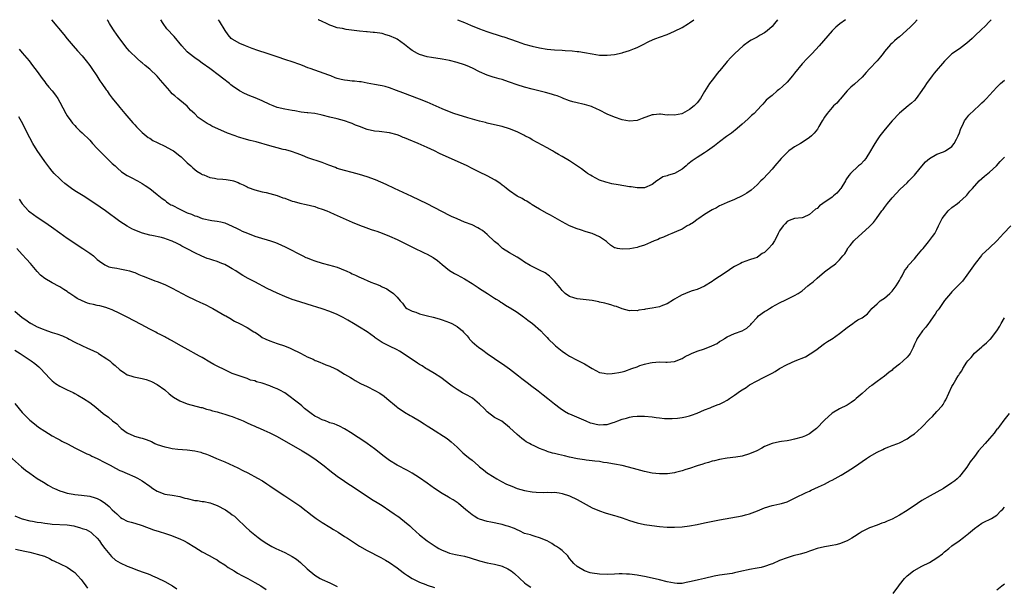
# Model space of a CAD drawing. Units: inches. Extents: x 2574000 to 2577000, y 1500000 to 1503000.
# Drawn here: x 2574134 to 2574397, y 1502849 to 1503000 of the extents above; entities that cross this region are included whole.
import ezdxf

# ---------------------------------------------------------------- set-up
doc = ezdxf.new("R2010")
doc.units = ezdxf.units.IN
doc.header["$MEASUREMENT"] = 0
doc.layers.add('LD25741500_10ft', color=93, linetype='Continuous')

msp = doc.modelspace()

# ---------------------------------------------------------------- linework, layer by layer
at = {"layer": 'LD25741500_10ft'}
for points, elevation in [([(2574142.78, 1503000), (2574146.07, 1502996.07), (2574147, 1502994.93), (2574148.62, 1502993), (2574149.72, 1502991.72), (2574151, 1502990.32), (2574152.07, 1502989), (2574153, 1502987.8), (2574153.55, 1502987), (2574154.91, 1502985), (2574155.69, 1502983.69), (2574156.24, 1502983), (2574157.34, 1502981.34), (2574157.64, 1502981), (2574158.16, 1502980.16), (2574159, 1502979.11), (2574160.65, 1502977), (2574161, 1502976.61), (2574162.36, 1502975), (2574164.53, 1502972.53), (2574165, 1502971.96), (2574165.47, 1502971.47), (2574165.91, 1502971), (2574167, 1502969.91), (2574168.09, 1502969), (2574168.6, 1502968.6), (2574169, 1502968.39), (2574169.8, 1502967.8), (2574171, 1502967.27), (2574171.16, 1502967.16), (2574173, 1502966.28), (2574173.83, 1502965.82), (2574175, 1502965.24), (2574175.36, 1502965), (2574177, 1502963.73), (2574177.39, 1502963.39), (2574177.84, 1502963), (2574179, 1502961.83), (2574179.99, 1502961), (2574180.47, 1502960.47), (2574181.58, 1502959.58), (2574182.61, 1502959), (2574182.82, 1502958.82), (2574183, 1502958.73), (2574183.4, 1502958.6), (2574185, 1502957.91), (2574186.24, 1502957.76), (2574187, 1502957.59), (2574188.5, 1502957.5), (2574189.38, 1502957.38), (2574191, 1502957.12), (2574191.37, 1502957), (2574192.57, 1502956.57), (2574193, 1502956.36), (2574193.96, 1502955.96), (2574195, 1502955.39), (2574195.29, 1502955.29), (2574197, 1502954.62), (2574199, 1502954.13), (2574200.1, 1502953.9), (2574201, 1502953.69), (2574203, 1502953.1), (2574204.52, 1502952.52), (2574205, 1502952.37), (2574207, 1502951.64), (2574207.5, 1502951.5), (2574209, 1502951.06), (2574210.7, 1502950.7), (2574213, 1502950.14), (2574213.85, 1502949.85), (2574215, 1502949.49), (2574216.28, 1502949), (2574217, 1502948.69), (2574218.16, 1502948.16), (2574223, 1502946.02), (2574225, 1502945.2), (2574226.61, 1502944.61), (2574228.09, 1502944.09), (2574229, 1502943.82), (2574229.59, 1502943.59), (2574231, 1502943.11), (2574233, 1502942.3), (2574235, 1502941.4), (2574237, 1502940.43), (2574239.29, 1502939.29), (2574242.17, 1502937.83), (2574243, 1502937.43), (2574244.59, 1502936.59), (2574245.75, 1502935.75), (2574247, 1502934.71), (2574249, 1502933.13), (2574250.29, 1502932.29), (2574251, 1502931.94), (2574253, 1502930.87), (2574255, 1502929.62), (2574256.6, 1502928.6), (2574257, 1502928.32), (2574259.1, 1502927), (2574261, 1502925.75), (2574261.44, 1502925.44), (2574262.18, 1502925), (2574262.68, 1502924.68), (2574263, 1502924.51), (2574263.89, 1502923.89), (2574265, 1502923.29), (2574265.17, 1502923.17), (2574267, 1502921.97), (2574268.38, 1502921), (2574268.72, 1502920.72), (2574269, 1502920.55), (2574269.86, 1502919.86), (2574271.06, 1502919), (2574273.29, 1502917), (2574274.14, 1502916.14), (2574275, 1502915.24), (2574275.41, 1502914.83), (2574277, 1502913.25), (2574277.28, 1502913), (2574279, 1502911.63), (2574279.92, 1502911), (2574281, 1502910.31), (2574283, 1502909.22), (2574284.47, 1502908.47), (2574285, 1502908.19), (2574287, 1502906.94), (2574289, 1502905.9), (2574290.26, 1502905.73), (2574291, 1502905.55), (2574292.32, 1502905.68), (2574293, 1502905.71), (2574294.11, 1502905.89), (2574295, 1502906.12), (2574295.73, 1502906.27), (2574297.64, 1502907), (2574299, 1502907.46), (2574299.75, 1502907.75), (2574301, 1502908.12), (2574302.49, 1502908.49), (2574303, 1502908.58), (2574305, 1502908.72), (2574306.67, 1502908.67), (2574307, 1502908.68), (2574309, 1502908.86), (2574311, 1502909.62), (2574311.85, 1502910.15), (2574313.17, 1502910.83), (2574313.55, 1502911), (2574315, 1502911.56), (2574317, 1502912.2), (2574318.98, 1502913.02), (2574320.33, 1502913.67), (2574321, 1502914.14), (2574321.56, 1502914.44), (2574322.12, 1502914.83), (2574322.36, 1502915), (2574323, 1502915.42), (2574325, 1502916.34), (2574327, 1502917.07), (2574328.25, 1502917.75), (2574329.31, 1502918.69), (2574329.56, 1502919), (2574331, 1502920.58), (2574331.43, 1502921), (2574333, 1502922.14), (2574333.55, 1502922.45), (2574334.36, 1502923), (2574335, 1502923.42), (2574337, 1502924.51), (2574338.69, 1502925.31), (2574339, 1502925.44), (2574341, 1502926.41), (2574342.01, 1502927), (2574343, 1502927.72), (2574344.57, 1502929), (2574345, 1502929.41), (2574345.95, 1502930.05), (2574347, 1502931.06), (2574349, 1502932.74), (2574351, 1502934.26), (2574351.46, 1502934.54), (2574352.03, 1502935), (2574353, 1502935.92), (2574353.87, 1502937), (2574354.43, 1502937.57), (2574355, 1502938.66), (2574355.13, 1502938.87), (2574355.17, 1502939), (2574355.81, 1502939.81), (2574356.78, 1502941), (2574357, 1502941.22), (2574361, 1502944.85), (2574362.08, 1502945.92), (2574362.83, 1502947), (2574364.31, 1502949), (2574364.63, 1502949.37), (2574365, 1502949.93), (2574365.81, 1502951), (2574367, 1502952.52), (2574369.2, 1502954.8), (2574371, 1502956.46), (2574371.52, 1502957), (2574372.22, 1502957.78), (2574373, 1502958.57), (2574373.38, 1502959), (2574375, 1502960.98), (2574375.92, 1502962.08), (2574377.02, 1502962.98), (2574379, 1502964.11), (2574380.77, 1502964.77), (2574381.26, 1502965), (2574383, 1502966.22), (2574383.57, 1502967), (2574384.17, 1502968.17), (2574384.61, 1502969), (2574385, 1502969.85), (2574385.27, 1502970.73), (2574385.38, 1502971), (2574385.82, 1502971.82), (2574386.36, 1502973), (2574386.6, 1502973.4), (2574387, 1502973.82), (2574387.5, 1502974.5), (2574389, 1502975.94), (2574390.16, 1502977), (2574391, 1502977.83), (2574391.6, 1502978.4), (2574392.2, 1502979), (2574393, 1502979.9), (2574395, 1502982.04), (2574395.47, 1502982.53), (2574395.97, 1502983), (2574397, 1502983.85)], 8890), ([(2574393.49, 1503000), (2574393, 1502999.48), (2574391.78, 1502998.22), (2574391, 1502997.5), (2574389, 1502995.57), (2574388.36, 1502995), (2574387, 1502993.72), (2574386.57, 1502993.43), (2574385, 1502992.27), (2574383, 1502990.94), (2574381, 1502988.94), (2574378.25, 1502985.75), (2574377.69, 1502985), (2574376.21, 1502983), (2574375.72, 1502982.28), (2574375, 1502981.1), (2574373.48, 1502979), (2574373, 1502978.41), (2574372.23, 1502977.77), (2574371.35, 1502977), (2574369, 1502975.07), (2574367.02, 1502973), (2574365.18, 1502970.82), (2574363.75, 1502969), (2574363, 1502967.92), (2574362.45, 1502967), (2574361.87, 1502966.13), (2574361.28, 1502965), (2574359.98, 1502963), (2574359.56, 1502962.44), (2574358.59, 1502961.41), (2574358.06, 1502961), (2574355.93, 1502959), (2574355.51, 1502958.49), (2574354.71, 1502957.29), (2574354.57, 1502957), (2574353.36, 1502955), (2574353.21, 1502954.79), (2574352.27, 1502953.73), (2574351.38, 1502953), (2574351, 1502952.71), (2574348.55, 1502951), (2574347.68, 1502950.32), (2574347, 1502949.67), (2574346.57, 1502949.43), (2574345, 1502948.05), (2574343.26, 1502947.26), (2574343, 1502947.16), (2574341, 1502947), (2574339.59, 1502946.41), (2574339, 1502946.19), (2574338.46, 1502945.54), (2574337.94, 1502945), (2574337, 1502943.65), (2574336.67, 1502943), (2574336.14, 1502941.86), (2574335.68, 1502941), (2574335, 1502940.03), (2574334.07, 1502939), (2574333.52, 1502938.48), (2574333, 1502937.93), (2574332.39, 1502937.61), (2574331.58, 1502937), (2574331, 1502936.62), (2574330.37, 1502936.37), (2574329, 1502935.94), (2574327, 1502935.25), (2574326.55, 1502935), (2574325, 1502934.19), (2574324.29, 1502933.71), (2574323, 1502932.89), (2574321, 1502931.52), (2574319.49, 1502930.51), (2574319, 1502930.17), (2574317, 1502928.97), (2574315, 1502928.09), (2574313.7, 1502927.7), (2574313, 1502927.45), (2574311.92, 1502927), (2574311.29, 1502926.71), (2574311, 1502926.63), (2574310.21, 1502926.21), (2574309, 1502925.46), (2574308.75, 1502925.25), (2574307, 1502924.23), (2574305.79, 1502923.79), (2574305, 1502923.44), (2574303.06, 1502923.06), (2574301.22, 1502922.78), (2574301, 1502922.71), (2574299.49, 1502922.51), (2574299, 1502922.35), (2574297.59, 1502922.41), (2574297, 1502922.35), (2574295, 1502922.91), (2574293.48, 1502923.48), (2574293, 1502923.63), (2574292, 1502924), (2574291, 1502924.22), (2574290.41, 1502924.41), (2574289, 1502924.7), (2574288.76, 1502924.76), (2574287, 1502925.08), (2574283, 1502925.57), (2574282.15, 1502925.85), (2574281, 1502926.19), (2574279.8, 1502927), (2574279.4, 1502927.4), (2574279, 1502927.8), (2574278.48, 1502928.48), (2574277, 1502930.24), (2574276.25, 1502931), (2574275.61, 1502931.61), (2574274.45, 1502932.45), (2574273, 1502933.22), (2574271, 1502934.17), (2574270.47, 1502934.47), (2574269, 1502935.36), (2574268.02, 1502936.02), (2574267, 1502936.65), (2574265, 1502937.82), (2574263.12, 1502939), (2574262.02, 1502940.02), (2574261, 1502940.89), (2574259, 1502942.76), (2574257.76, 1502943.76), (2574257, 1502944.24), (2574256.51, 1502944.51), (2574255, 1502945.25), (2574253, 1502946.02), (2574251, 1502946.85), (2574249.54, 1502947.54), (2574249, 1502947.78), (2574243, 1502950.88), (2574241, 1502951.88), (2574238.89, 1502952.89), (2574234.33, 1502955), (2574232.07, 1502956.07), (2574230.68, 1502956.68), (2574229.26, 1502957.26), (2574227, 1502958.07), (2574225, 1502958.69), (2574223, 1502959.24), (2574221, 1502959.77), (2574219, 1502960.35), (2574218.54, 1502960.54), (2574216.81, 1502961.19), (2574215, 1502961.9), (2574211.18, 1502963.18), (2574209.74, 1502963.74), (2574208.33, 1502964.33), (2574206.86, 1502964.86), (2574205.28, 1502965.28), (2574204.59, 1502965.41), (2574203, 1502965.79), (2574201, 1502966.34), (2574197.4, 1502967.4), (2574195.82, 1502967.82), (2574194.22, 1502968.22), (2574193, 1502968.58), (2574192.66, 1502968.66), (2574191.79, 1502969), (2574189.73, 1502969.73), (2574185.57, 1502971.57), (2574185, 1502971.94), (2574184.3, 1502972.3), (2574183.27, 1502973), (2574181.95, 1502973.95), (2574181, 1502974.87), (2574179.9, 1502975.9), (2574178.95, 1502976.95), (2574177, 1502978.58), (2574176.52, 1502979), (2574175.66, 1502979.66), (2574175, 1502980.27), (2574174.65, 1502980.65), (2574174.36, 1502981), (2574173.71, 1502981.71), (2574171.9, 1502983.9), (2574170.96, 1502984.96), (2574169, 1502986.82), (2574167.79, 1502987.79), (2574167, 1502988.49), (2574166.71, 1502988.71), (2574165.63, 1502989.63), (2574163.61, 1502991.61), (2574163, 1502992.29), (2574161, 1502994.9), (2574160.14, 1502996.14), (2574159.51, 1502997), (2574158.54, 1502998.54), (2574158.24, 1502999), (2574157.8, 1502999.8), (2574157.68, 1503000)], 8900), ([(2574373.75, 1503000), (2574373, 1502999.19), (2574371.93, 1502998.07), (2574370.9, 1502997.1), (2574369, 1502995.46), (2574368.42, 1502995), (2574367.67, 1502994.33), (2574367, 1502993.77), (2574366.61, 1502993.39), (2574365, 1502991.51), (2574364.62, 1502991), (2574363.91, 1502990.09), (2574363, 1502989.04), (2574361, 1502986.87), (2574360.09, 1502985.91), (2574359, 1502984.67), (2574357, 1502982.82), (2574356.03, 1502981.97), (2574355.07, 1502981), (2574353.17, 1502978.83), (2574353, 1502978.67), (2574352.25, 1502977.75), (2574351.39, 1502977), (2574351, 1502976.58), (2574349.67, 1502975), (2574349, 1502974.05), (2574348.63, 1502973.37), (2574348.39, 1502973), (2574347.52, 1502971.52), (2574347.15, 1502970.85), (2574346.28, 1502969.72), (2574345.51, 1502969), (2574345, 1502968.58), (2574343.81, 1502967.81), (2574342.6, 1502967), (2574341, 1502966.08), (2574340.36, 1502965.64), (2574339.45, 1502965), (2574339, 1502964.62), (2574337.4, 1502963), (2574335.73, 1502961), (2574335, 1502960.1), (2574333.99, 1502959), (2574332.53, 1502957.47), (2574332.05, 1502957), (2574331, 1502955.98), (2574329.44, 1502954.56), (2574328.27, 1502953.73), (2574327, 1502953.01), (2574325, 1502952.09), (2574323, 1502951.28), (2574321.44, 1502950.56), (2574321, 1502950.38), (2574320.15, 1502949.85), (2574319, 1502949.31), (2574318.56, 1502949), (2574317, 1502948.07), (2574315.45, 1502947), (2574315.2, 1502946.8), (2574315, 1502946.69), (2574314.04, 1502945.96), (2574313, 1502945.33), (2574312.35, 1502945), (2574311, 1502944.18), (2574309.5, 1502943.5), (2574308.24, 1502943), (2574307.37, 1502942.63), (2574306.01, 1502941.99), (2574305, 1502941.63), (2574304.6, 1502941.4), (2574303.52, 1502941), (2574302.62, 1502940.62), (2574301, 1502939.89), (2574299.43, 1502939.43), (2574299, 1502939.29), (2574297.07, 1502938.93), (2574295, 1502938.79), (2574293.76, 1502939), (2574293.12, 1502939.12), (2574293, 1502939.18), (2574291.91, 1502939.91), (2574291, 1502940.65), (2574290.82, 1502940.82), (2574290.58, 1502941), (2574289, 1502942.07), (2574287, 1502942.98), (2574285.44, 1502943.44), (2574283.93, 1502943.93), (2574283, 1502944.19), (2574281, 1502945.02), (2574279, 1502946.11), (2574277.16, 1502947.16), (2574275.87, 1502947.87), (2574275, 1502948.32), (2574273, 1502949.45), (2574271.89, 1502950.11), (2574271, 1502950.66), (2574270.8, 1502950.8), (2574270.45, 1502951), (2574269.57, 1502951.57), (2574269, 1502951.86), (2574268.31, 1502952.31), (2574267, 1502952.98), (2574265, 1502954.34), (2574264.14, 1502955), (2574263.52, 1502955.52), (2574263, 1502955.89), (2574262.38, 1502956.38), (2574261.17, 1502957.17), (2574259, 1502958.36), (2574257, 1502959.37), (2574255, 1502960.36), (2574253.64, 1502961), (2574246.33, 1502964.33), (2574244.96, 1502965.04), (2574243, 1502965.94), (2574240.61, 1502967), (2574238.02, 1502968.02), (2574237, 1502968.48), (2574236.62, 1502968.62), (2574235.72, 1502969), (2574235, 1502969.26), (2574233, 1502969.81), (2574230.22, 1502970.22), (2574229, 1502970.31), (2574227, 1502970.74), (2574225, 1502971.48), (2574223.91, 1502971.91), (2574223, 1502972.32), (2574222.48, 1502972.48), (2574221, 1502973.06), (2574219, 1502973.58), (2574217, 1502974.05), (2574215, 1502974.55), (2574214.61, 1502974.61), (2574213, 1502974.95), (2574211.15, 1502975.15), (2574211, 1502975.18), (2574209.38, 1502975.38), (2574207.69, 1502975.69), (2574207, 1502975.8), (2574206, 1502976), (2574205, 1502976.16), (2574203, 1502976.62), (2574201.92, 1502977), (2574201, 1502977.36), (2574199, 1502978.33), (2574197.16, 1502979.16), (2574195.72, 1502979.72), (2574194.3, 1502980.3), (2574192.99, 1502980.99), (2574191, 1502982.4), (2574190.66, 1502982.66), (2574190.25, 1502983), (2574188.39, 1502984.39), (2574187.63, 1502985), (2574185.02, 1502987), (2574183, 1502988.39), (2574182.17, 1502989), (2574181, 1502989.81), (2574179.53, 1502991), (2574179, 1502991.45), (2574178.25, 1502992.25), (2574177.58, 1502993), (2574175.5, 1502995.5), (2574175, 1502996.06), (2574174.11, 1502997), (2574173.6, 1502997.6), (2574172.59, 1502999), (2574171.94, 1503000)], 8910), ([(2574354.6, 1503000), (2574353.11, 1502998.89), (2574352.01, 1502997.99), (2574351, 1502997.03), (2574347.59, 1502993), (2574345.7, 1502991), (2574344.35, 1502989.65), (2574343, 1502988.21), (2574341, 1502985.74), (2574340.44, 1502985), (2574339, 1502983.37), (2574337.8, 1502982.2), (2574337, 1502981.45), (2574336.73, 1502981.27), (2574336.38, 1502981), (2574335, 1502979.79), (2574334.01, 1502979), (2574333.47, 1502978.53), (2574332.5, 1502977.5), (2574332.11, 1502977), (2574330.21, 1502975), (2574329.56, 1502974.44), (2574329, 1502973.88), (2574328.5, 1502973.51), (2574327, 1502972.1), (2574325.67, 1502971), (2574324.23, 1502969.77), (2574322.89, 1502968.89), (2574321, 1502967.46), (2574319.67, 1502966.33), (2574319, 1502965.89), (2574317.82, 1502965), (2574317, 1502964.46), (2574315, 1502963.23), (2574313.67, 1502962.33), (2574312.56, 1502961.44), (2574312.11, 1502961), (2574311, 1502960.13), (2574309, 1502959.01), (2574307.42, 1502958.58), (2574307, 1502958.38), (2574305.9, 1502958.1), (2574305, 1502957.45), (2574304.67, 1502957.33), (2574304.3, 1502957), (2574303, 1502956.05), (2574301, 1502955.18), (2574299.17, 1502955.17), (2574299, 1502955.15), (2574297.4, 1502955.4), (2574297, 1502955.43), (2574293.95, 1502955.95), (2574292.27, 1502956.27), (2574291, 1502956.54), (2574290.67, 1502956.67), (2574289, 1502957.19), (2574287, 1502958.24), (2574286.55, 1502958.55), (2574285.78, 1502959), (2574285.34, 1502959.34), (2574285, 1502959.57), (2574284.2, 1502960.2), (2574281, 1502962.36), (2574279, 1502963.53), (2574278.05, 1502964.05), (2574277, 1502964.69), (2574276.44, 1502965), (2574275, 1502965.84), (2574271, 1502967.95), (2574270.38, 1502968.38), (2574269.07, 1502969.07), (2574268.81, 1502969.19), (2574267, 1502970.09), (2574265, 1502970.88), (2574263, 1502971.48), (2574260.16, 1502972.16), (2574259, 1502972.42), (2574258.56, 1502972.56), (2574257, 1502972.96), (2574253.86, 1502973.86), (2574250.15, 1502975), (2574249, 1502975.41), (2574247, 1502976.22), (2574243, 1502978.04), (2574241, 1502978.84), (2574236.5, 1502980.5), (2574234.84, 1502981.16), (2574233, 1502981.82), (2574231.83, 1502982.17), (2574231, 1502982.38), (2574230.46, 1502982.46), (2574229, 1502982.74), (2574227, 1502983.08), (2574225.41, 1502983.41), (2574225, 1502983.43), (2574223.63, 1502983.63), (2574223, 1502983.64), (2574221.79, 1502983.79), (2574221, 1502983.85), (2574220.03, 1502984.03), (2574219, 1502984.34), (2574218.47, 1502984.47), (2574217.27, 1502985), (2574216.82, 1502985.18), (2574213, 1502986.55), (2574211.8, 1502987), (2574211.2, 1502987.2), (2574209.76, 1502987.76), (2574209, 1502988.07), (2574207, 1502988.79), (2574205.31, 1502989.31), (2574203, 1502990.07), (2574200.31, 1502991), (2574197.81, 1502991.81), (2574196.34, 1502992.34), (2574194.57, 1502993), (2574193, 1502993.64), (2574191, 1502994.78), (2574190.76, 1502995), (2574189.96, 1502995.96), (2574189.1, 1502997.1), (2574187.63, 1502999.63), (2574187.38, 1503000)], 8920), ([(2574336.5, 1503000), (2574335.7, 1502999), (2574335, 1502998.18), (2574333.69, 1502997), (2574333, 1502996.47), (2574331.84, 1502995.84), (2574331, 1502995.36), (2574329.45, 1502994.55), (2574329, 1502994.3), (2574327.27, 1502993), (2574325.09, 1502991), (2574324.05, 1502989.95), (2574323, 1502988.83), (2574321.56, 1502987), (2574320.38, 1502985.62), (2574319.91, 1502985), (2574319, 1502983.85), (2574318.36, 1502983), (2574317, 1502980.81), (2574315.93, 1502979), (2574315, 1502977.79), (2574314.6, 1502977.4), (2574314.24, 1502977), (2574313, 1502976.03), (2574311.11, 1502975), (2574310.92, 1502974.92), (2574309, 1502974.51), (2574307.4, 1502974.6), (2574307, 1502974.56), (2574305.23, 1502974.77), (2574305, 1502974.78), (2574303.37, 1502974.63), (2574303, 1502974.59), (2574300.34, 1502973.66), (2574299, 1502973.15), (2574297, 1502972.96), (2574295, 1502973.32), (2574293, 1502973.97), (2574291, 1502974.85), (2574289, 1502975.85), (2574288.22, 1502976.22), (2574287, 1502976.77), (2574286.83, 1502976.83), (2574285, 1502977.39), (2574284.51, 1502977.49), (2574283, 1502977.82), (2574281.9, 1502978.1), (2574281, 1502978.37), (2574279.1, 1502979.1), (2574279, 1502979.12), (2574277.67, 1502979.67), (2574277, 1502979.86), (2574276.15, 1502980.15), (2574274.57, 1502980.57), (2574271, 1502981.46), (2574269, 1502981.97), (2574267, 1502982.59), (2574265, 1502983.33), (2574263.74, 1502983.75), (2574263, 1502984.01), (2574262.21, 1502984.21), (2574261, 1502984.56), (2574260.64, 1502984.64), (2574259, 1502985.17), (2574257, 1502986.09), (2574255.09, 1502987.09), (2574253.68, 1502987.68), (2574253, 1502987.94), (2574251, 1502988.61), (2574249, 1502989.12), (2574247, 1502989.45), (2574244.12, 1502989.88), (2574243, 1502990.11), (2574241, 1502990.71), (2574240.42, 1502991), (2574239, 1502991.79), (2574238.3, 1502992.3), (2574237, 1502993.38), (2574235, 1502994.82), (2574234.63, 1502995), (2574233, 1502995.72), (2574231.99, 1502995.99), (2574231, 1502996.29), (2574230.37, 1502996.37), (2574229, 1502996.62), (2574228.63, 1502996.63), (2574227, 1502996.79), (2574226.79, 1502996.79), (2574224.96, 1502996.96), (2574221.36, 1502997.36), (2574220.38, 1502997.62), (2574219, 1502997.84), (2574217.62, 1502998.38), (2574217, 1502998.56), (2574216.13, 1502999), (2574215, 1502999.54), (2574213.98, 1502999.98), (2574213.92, 1503000)], 8930), ([(2574251.13, 1503000), (2574253, 1502999.25), (2574254.56, 1502998.55), (2574257, 1502997.56), (2574258.89, 1502996.89), (2574263, 1502995.54), (2574263.42, 1502995.42), (2574267, 1502994.19), (2574269, 1502993.48), (2574271, 1502992.9), (2574273, 1502992.49), (2574275, 1502992.17), (2574277, 1502991.95), (2574279, 1502991.83), (2574279.8, 1502991.8), (2574281.69, 1502991.69), (2574283, 1502991.55), (2574283.49, 1502991.49), (2574285, 1502991.25), (2574287, 1502990.87), (2574289, 1502990.56), (2574290.5, 1502990.5), (2574291, 1502990.5), (2574293, 1502990.71), (2574295, 1502991.14), (2574295.22, 1502991.22), (2574297, 1502991.75), (2574298.31, 1502992.31), (2574299, 1502992.56), (2574299.94, 1502993), (2574300.64, 1502993.36), (2574301.93, 1502994.07), (2574303.28, 1502994.72), (2574303.98, 1502995), (2574305, 1502995.38), (2574307, 1502996.08), (2574309, 1502996.91), (2574311, 1502997.95), (2574312.75, 1502999), (2574313, 1502999.16), (2574314.11, 1503000)], 8940), ([(2574134.16, 1502992.16), (2574135, 1502991.15), (2574136.83, 1502989), (2574137.77, 1502987.77), (2574138.39, 1502987), (2574139, 1502986.18), (2574140.31, 1502984.31), (2574141, 1502983.43), (2574141.3, 1502983), (2574142.05, 1502982.05), (2574142.96, 1502981), (2574143.85, 1502979.85), (2574144.46, 1502979), (2574145, 1502978.04), (2574146.63, 1502975), (2574147, 1502974.4), (2574148, 1502973), (2574148.42, 1502972.42), (2574149, 1502971.79), (2574149.36, 1502971.36), (2574149.77, 1502971), (2574150.37, 1502970.37), (2574151, 1502969.81), (2574153, 1502967.83), (2574153.73, 1502967), (2574155, 1502965.66), (2574156.28, 1502964.28), (2574157.65, 1502963), (2574159, 1502961.69), (2574159.77, 1502961), (2574160.39, 1502960.39), (2574161.47, 1502959.47), (2574163, 1502958.49), (2574164.08, 1502957.92), (2574165.73, 1502957), (2574167, 1502956.29), (2574167.8, 1502955.8), (2574169, 1502954.97), (2574171, 1502953.4), (2574171.4, 1502953), (2574172.3, 1502952.29), (2574173, 1502951.83), (2574173.46, 1502951.46), (2574174.08, 1502951), (2574174.65, 1502950.65), (2574175, 1502950.5), (2574177, 1502949.45), (2574179, 1502948.51), (2574180.11, 1502948.11), (2574181, 1502947.71), (2574181.58, 1502947.58), (2574183, 1502947.02), (2574185.55, 1502946.45), (2574187, 1502946.31), (2574187.94, 1502946.06), (2574189, 1502945.83), (2574191, 1502944.97), (2574192.29, 1502944.29), (2574193, 1502943.97), (2574193.64, 1502943.64), (2574195.06, 1502943.05), (2574197, 1502942.31), (2574197.97, 1502941.97), (2574201.18, 1502941), (2574202.54, 1502940.54), (2574203.97, 1502939.97), (2574205.32, 1502939.32), (2574209.83, 1502937), (2574210.61, 1502936.61), (2574211, 1502936.46), (2574212.04, 1502936.04), (2574213, 1502935.69), (2574215, 1502935.09), (2574217, 1502934.56), (2574217.64, 1502934.36), (2574219, 1502933.97), (2574221.12, 1502933.12), (2574221.38, 1502933), (2574222.52, 1502932.52), (2574223, 1502932.27), (2574223.91, 1502931.91), (2574225, 1502931.33), (2574225.24, 1502931.24), (2574228, 1502930), (2574229, 1502929.62), (2574229.47, 1502929.47), (2574230.52, 1502929), (2574230.87, 1502928.87), (2574231, 1502928.77), (2574232.24, 1502928.24), (2574233, 1502927.68), (2574233.43, 1502927.43), (2574233.99, 1502927), (2574235, 1502925.98), (2574235.83, 1502925), (2574236.4, 1502924.4), (2574237, 1502923.58), (2574237.26, 1502923.26), (2574237.55, 1502923), (2574239, 1502922.27), (2574240.01, 1502921.99), (2574241, 1502921.6), (2574243.09, 1502921), (2574244.63, 1502920.63), (2574246.22, 1502920.22), (2574247, 1502920), (2574249, 1502919.29), (2574249.58, 1502919), (2574251, 1502918.17), (2574252.41, 1502917), (2574252.71, 1502916.71), (2574253, 1502916.36), (2574253.65, 1502915.65), (2574254.19, 1502915), (2574254.34, 1502914.83), (2574255, 1502914.08), (2574256.27, 1502913), (2574256.68, 1502912.68), (2574257.86, 1502911.86), (2574258.99, 1502911), (2574261, 1502909.61), (2574263.76, 1502907.76), (2574265, 1502906.86), (2574267.39, 1502905), (2574268.28, 1502904.28), (2574270.01, 1502903), (2574270.56, 1502902.56), (2574272.63, 1502901), (2574273.94, 1502899.94), (2574275.18, 1502899), (2574277, 1502897.54), (2574278.44, 1502896.44), (2574279.64, 1502895.64), (2574280.75, 1502895), (2574281, 1502894.87), (2574285.29, 1502893), (2574286.51, 1502892.51), (2574287, 1502892.36), (2574288.1, 1502892.1), (2574289, 1502891.95), (2574290.04, 1502892.04), (2574291, 1502892.08), (2574292.61, 1502892.61), (2574293, 1502892.69), (2574293.86, 1502893), (2574295, 1502893.47), (2574296.22, 1502893.78), (2574297, 1502894.02), (2574297.86, 1502894.14), (2574299, 1502894.26), (2574299.72, 1502894.28), (2574301, 1502894.25), (2574303, 1502894.06), (2574304.12, 1502893.88), (2574305, 1502893.81), (2574306.33, 1502893.67), (2574308.34, 1502893.66), (2574309.74, 1502893.74), (2574311, 1502893.88), (2574311.89, 1502894.11), (2574313, 1502894.33), (2574313.5, 1502894.5), (2574315, 1502895.05), (2574317, 1502895.98), (2574318.53, 1502896.53), (2574319, 1502896.72), (2574320.66, 1502897.34), (2574321, 1502897.45), (2574322.01, 1502897.99), (2574323, 1502898.54), (2574323.28, 1502898.72), (2574323.67, 1502899), (2574325, 1502899.9), (2574326.58, 1502901), (2574327, 1502901.32), (2574328.06, 1502901.94), (2574329, 1502902.63), (2574331, 1502903.73), (2574332.53, 1502904.53), (2574334.52, 1502905.48), (2574335, 1502905.77), (2574335.79, 1502906.21), (2574337.03, 1502907), (2574339, 1502908.01), (2574341.17, 1502909), (2574343.92, 1502910.08), (2574345.14, 1502910.86), (2574345.31, 1502911), (2574347, 1502912.16), (2574348.6, 1502913.4), (2574349, 1502913.65), (2574349.78, 1502914.22), (2574350.83, 1502914.83), (2574351, 1502914.93), (2574353, 1502916.28), (2574355, 1502917.93), (2574355.64, 1502918.36), (2574356.53, 1502919), (2574357, 1502919.37), (2574357.92, 1502919.92), (2574359, 1502920.49), (2574359.79, 1502921), (2574360.47, 1502921.53), (2574361.38, 1502922.62), (2574361.66, 1502923), (2574363, 1502924.25), (2574363.86, 1502925), (2574364.57, 1502925.43), (2574365, 1502925.74), (2574366.43, 1502927), (2574367, 1502927.59), (2574368.14, 1502929), (2574369, 1502930.49), (2574369.31, 1502931), (2574369.71, 1502931.71), (2574370.36, 1502933), (2574370.58, 1502933.42), (2574371, 1502933.96), (2574371.43, 1502934.57), (2574373, 1502936.24), (2574373.65, 1502937), (2574375, 1502938.61), (2574375.17, 1502938.83), (2574375.32, 1502939), (2574376.76, 1502940.76), (2574377.83, 1502942.17), (2574378.44, 1502943), (2574379, 1502944.04), (2574379.4, 1502945), (2574380.38, 1502947), (2574381, 1502947.82), (2574382.01, 1502949), (2574383, 1502949.89), (2574384.47, 1502951), (2574385, 1502951.43), (2574386.81, 1502953), (2574387, 1502953.21), (2574387.77, 1502954.23), (2574388.43, 1502955), (2574390.24, 1502957), (2574391, 1502957.64), (2574391.69, 1502958.31), (2574393, 1502959.35), (2574394.84, 1502961), (2574395.86, 1502962.14), (2574397, 1502963.34)], 8880), ([(2574398.66, 1502945), (2574396.72, 1502943), (2574395.93, 1502942.07), (2574394.96, 1502941.05), (2574393, 1502939.15), (2574391, 1502937.26), (2574390.88, 1502937.12), (2574389.15, 1502935), (2574388.29, 1502933.71), (2574387, 1502931.88), (2574385.76, 1502930.24), (2574385, 1502929.5), (2574384.76, 1502929.24), (2574383, 1502927.46), (2574382.59, 1502927), (2574381, 1502925.08), (2574379.54, 1502923), (2574379.34, 1502922.66), (2574379, 1502922.23), (2574378.53, 1502921.47), (2574378.18, 1502921), (2574377, 1502919.3), (2574376.77, 1502919), (2574376.03, 1502917.97), (2574375.15, 1502917), (2574375, 1502916.8), (2574373.75, 1502915), (2574373.66, 1502914.83), (2574373.49, 1502914.51), (2574373, 1502913.48), (2574372.81, 1502913), (2574372.6, 1502912.6), (2574371.85, 1502911), (2574371.5, 1502910.5), (2574371, 1502909.97), (2574370.01, 1502909), (2574369, 1502908.15), (2574367.5, 1502907), (2574367.23, 1502906.77), (2574367, 1502906.54), (2574366.13, 1502905.87), (2574365, 1502904.93), (2574363, 1502903.53), (2574361.58, 1502902.42), (2574361, 1502902.05), (2574359, 1502900.35), (2574357.48, 1502899), (2574357.24, 1502898.76), (2574357, 1502898.55), (2574356.09, 1502897.91), (2574355, 1502897.19), (2574353, 1502896.24), (2574351, 1502895.03), (2574349, 1502893.22), (2574346.86, 1502891), (2574345.82, 1502890.18), (2574345, 1502889.6), (2574344.63, 1502889.37), (2574343.89, 1502889), (2574343, 1502888.66), (2574341, 1502888.12), (2574339.88, 1502887.88), (2574339, 1502887.73), (2574337.48, 1502887.48), (2574337, 1502887.44), (2574335.01, 1502886.99), (2574333, 1502886.14), (2574332.26, 1502885.74), (2574330.94, 1502885.06), (2574329, 1502884.19), (2574327, 1502883.59), (2574325.34, 1502883.34), (2574323, 1502883.09), (2574321, 1502882.74), (2574319.63, 1502882.37), (2574319, 1502882.24), (2574318.07, 1502881.93), (2574317, 1502881.65), (2574316.52, 1502881.48), (2574315, 1502881.03), (2574313, 1502880.3), (2574312.01, 1502880.01), (2574311, 1502879.65), (2574309.27, 1502879.27), (2574309, 1502879.2), (2574307.07, 1502878.93), (2574305, 1502878.87), (2574303, 1502879.09), (2574301, 1502879.54), (2574299, 1502880.05), (2574296.68, 1502880.68), (2574295, 1502881.09), (2574293, 1502881.49), (2574292.44, 1502881.56), (2574291, 1502881.84), (2574290.05, 1502881.95), (2574289, 1502882.14), (2574287.74, 1502882.26), (2574287, 1502882.39), (2574285.45, 1502882.55), (2574285, 1502882.64), (2574283.09, 1502882.91), (2574281, 1502883.35), (2574279.68, 1502883.68), (2574278.05, 1502884.05), (2574277, 1502884.33), (2574276.43, 1502884.43), (2574275, 1502884.89), (2574274.9, 1502884.9), (2574273, 1502885.64), (2574271.7, 1502886.3), (2574270.72, 1502886.72), (2574270.26, 1502887), (2574269.44, 1502887.44), (2574269, 1502887.8), (2574268.27, 1502888.27), (2574267, 1502889.36), (2574265, 1502891.26), (2574262.9, 1502892.9), (2574261, 1502893.93), (2574259, 1502895.39), (2574258.26, 1502896.26), (2574257, 1502897.5), (2574255.1, 1502899.1), (2574253.82, 1502899.82), (2574253, 1502900.23), (2574252.47, 1502900.47), (2574251, 1502901.34), (2574249.71, 1502902.29), (2574249, 1502902.79), (2574247, 1502904.34), (2574246.61, 1502904.61), (2574245, 1502905.62), (2574243, 1502906.76), (2574242.61, 1502907), (2574241.65, 1502907.65), (2574241, 1502908.02), (2574240.43, 1502908.43), (2574239, 1502909.36), (2574238.04, 1502910.04), (2574236.57, 1502911), (2574235.6, 1502911.6), (2574235, 1502911.94), (2574232.95, 1502912.95), (2574231, 1502913.95), (2574229.71, 1502914.83), (2574229.18, 1502915.18), (2574229, 1502915.35), (2574227, 1502916.78), (2574225, 1502917.99), (2574223.36, 1502919), (2574221.87, 1502919.87), (2574220.58, 1502920.57), (2574219.74, 1502921), (2574219, 1502921.35), (2574217, 1502922.21), (2574215, 1502922.91), (2574211, 1502924.1), (2574209, 1502924.73), (2574207, 1502925.41), (2574205, 1502926.19), (2574203, 1502927.06), (2574201.69, 1502927.69), (2574200.35, 1502928.35), (2574197, 1502930.08), (2574195.28, 1502931), (2574193.82, 1502931.82), (2574192.58, 1502932.58), (2574191.95, 1502933), (2574191, 1502933.57), (2574190.09, 1502934.09), (2574189, 1502934.68), (2574188.27, 1502935), (2574187, 1502935.51), (2574185.85, 1502935.85), (2574185, 1502936.15), (2574184.34, 1502936.34), (2574182.9, 1502936.9), (2574181, 1502937.81), (2574179.19, 1502938.81), (2574177.61, 1502939.61), (2574177, 1502939.95), (2574176.28, 1502940.28), (2574175, 1502940.91), (2574173.45, 1502941.45), (2574173, 1502941.64), (2574172.11, 1502941.89), (2574169.54, 1502942.46), (2574169, 1502942.55), (2574167.07, 1502943.07), (2574165, 1502943.86), (2574164.27, 1502944.27), (2574163, 1502944.9), (2574161, 1502946.22), (2574157.22, 1502949), (2574154.37, 1502951), (2574151.25, 1502953), (2574149, 1502954.39), (2574148.13, 1502955), (2574146.34, 1502956.34), (2574145.55, 1502957), (2574145, 1502957.52), (2574143.53, 1502959), (2574143, 1502959.61), (2574142.37, 1502960.37), (2574141, 1502962.17), (2574139, 1502965.1), (2574137.84, 1502967), (2574137, 1502968.51), (2574136.51, 1502969.49), (2574135.53, 1502971.53), (2574134.84, 1502972.84), (2574134.09, 1502974.09)], 8870), ([(2574134.16, 1502952.16), (2574135, 1502950.88), (2574136.69, 1502949), (2574137, 1502948.72), (2574138.01, 1502948.01), (2574139, 1502947.33), (2574141, 1502946.03), (2574142.78, 1502944.78), (2574145, 1502943.16), (2574147, 1502941.78), (2574151.18, 1502939), (2574153, 1502937.72), (2574153.97, 1502937), (2574154.53, 1502936.53), (2574155, 1502936.08), (2574155.59, 1502935.59), (2574157, 1502934.62), (2574158.11, 1502934.11), (2574159, 1502933.93), (2574160.25, 1502933.75), (2574161, 1502933.57), (2574162.77, 1502933.23), (2574163.58, 1502933), (2574164.66, 1502932.66), (2574165, 1502932.54), (2574166.08, 1502932.08), (2574167, 1502931.72), (2574167.49, 1502931.49), (2574170.38, 1502930.38), (2574171, 1502930.16), (2574173, 1502929.35), (2574173.75, 1502929), (2574175, 1502928.38), (2574179, 1502926.25), (2574181, 1502925.28), (2574182.58, 1502924.58), (2574183, 1502924.38), (2574183.95, 1502923.95), (2574185.29, 1502923.29), (2574185.84, 1502923), (2574189, 1502921.15), (2574189.28, 1502921), (2574190.36, 1502920.36), (2574191.64, 1502919.64), (2574192.97, 1502919), (2574195, 1502917.91), (2574196.8, 1502916.8), (2574197, 1502916.66), (2574198.02, 1502916.02), (2574199, 1502915.29), (2574199.19, 1502915.19), (2574199.58, 1502915), (2574199.96, 1502914.83), (2574201, 1502914.36), (2574202.01, 1502913.99), (2574203, 1502913.67), (2574204.99, 1502912.99), (2574206.42, 1502912.42), (2574207, 1502912.15), (2574209, 1502911.14), (2574210.41, 1502910.41), (2574211, 1502910.13), (2574212.57, 1502909.43), (2574213.15, 1502909.15), (2574213.52, 1502909), (2574214.55, 1502908.55), (2574215, 1502908.4), (2574215.98, 1502907.98), (2574217, 1502907.61), (2574218.36, 1502907), (2574219, 1502906.69), (2574221, 1502905.5), (2574222.54, 1502904.54), (2574223, 1502904.29), (2574223.8, 1502903.8), (2574225.24, 1502903), (2574227, 1502902.16), (2574229.09, 1502901.09), (2574230.36, 1502900.36), (2574231.57, 1502899.57), (2574232.28, 1502899), (2574234.82, 1502896.82), (2574235, 1502896.68), (2574237, 1502895.33), (2574238.48, 1502894.48), (2574239, 1502894.14), (2574240.96, 1502893), (2574242.2, 1502892.2), (2574243, 1502891.72), (2574243.42, 1502891.42), (2574244.12, 1502891), (2574248.3, 1502888.3), (2574249.45, 1502887.45), (2574251, 1502885.98), (2574251.97, 1502885), (2574252.51, 1502884.51), (2574253.6, 1502883.6), (2574254.35, 1502883), (2574255, 1502882.55), (2574256.74, 1502881), (2574257, 1502880.8), (2574257.99, 1502879.99), (2574259.11, 1502879.11), (2574259.25, 1502879), (2574261.58, 1502877.58), (2574262.86, 1502876.86), (2574264.17, 1502876.17), (2574265.56, 1502875.56), (2574267.02, 1502875.02), (2574269, 1502874.45), (2574271, 1502874.08), (2574272.04, 1502873.96), (2574274.11, 1502873.89), (2574275, 1502874), (2574276.06, 1502873.94), (2574277, 1502874.03), (2574278.21, 1502873.79), (2574279, 1502873.68), (2574281, 1502872.98), (2574283, 1502872.02), (2574287, 1502869.84), (2574289, 1502868.98), (2574290.5, 1502868.5), (2574292.04, 1502868.04), (2574293, 1502867.8), (2574293.59, 1502867.6), (2574295, 1502867.16), (2574297, 1502866.45), (2574299, 1502865.85), (2574301, 1502865.41), (2574302.91, 1502865.09), (2574305, 1502864.83), (2574307, 1502864.71), (2574309, 1502864.71), (2574311, 1502864.79), (2574313, 1502865), (2574315, 1502865.38), (2574317, 1502865.8), (2574321, 1502866.59), (2574327, 1502867.71), (2574327.94, 1502867.94), (2574329, 1502868.23), (2574331.13, 1502869), (2574332.4, 1502869.6), (2574333, 1502869.82), (2574335, 1502870.42), (2574335.49, 1502870.51), (2574337.11, 1502870.89), (2574337.53, 1502871), (2574339, 1502871.46), (2574341, 1502872.37), (2574342.24, 1502873), (2574343, 1502873.34), (2574344.11, 1502873.89), (2574345, 1502874.3), (2574345.46, 1502874.54), (2574347.38, 1502875.38), (2574349, 1502876.14), (2574350.62, 1502877), (2574351, 1502877.19), (2574353.46, 1502878.54), (2574355, 1502879.47), (2574357, 1502880.78), (2574360.16, 1502883), (2574361, 1502883.53), (2574363, 1502884.67), (2574364.59, 1502885.41), (2574365, 1502885.65), (2574366.13, 1502886.13), (2574367, 1502886.46), (2574368.53, 1502887), (2574369, 1502887.2), (2574371, 1502888.22), (2574372.11, 1502889), (2574373, 1502889.6), (2574373.76, 1502890.24), (2574375, 1502891.35), (2574377, 1502893.48), (2574377.78, 1502894.22), (2574379, 1502895.47), (2574380.37, 1502897), (2574380.64, 1502897.36), (2574381, 1502898.08), (2574381.37, 1502898.63), (2574383, 1502902.19), (2574383.3, 1502902.7), (2574384, 1502904), (2574384.61, 1502905), (2574384.8, 1502905.2), (2574385, 1502905.59), (2574385.61, 1502906.39), (2574385.92, 1502907), (2574387, 1502908.64), (2574387.27, 1502909), (2574388.09, 1502909.91), (2574389, 1502911.04), (2574391, 1502912.78), (2574391.23, 1502913), (2574392.2, 1502913.8), (2574393.21, 1502914.79), (2574393.24, 1502914.83), (2574394.96, 1502917.04), (2574395.75, 1502918.25), (2574396.12, 1502919), (2574397, 1502920.45)], 8860), ([(2574398.21, 1502895), (2574396.81, 1502893.19), (2574395.64, 1502891.64), (2574395.1, 1502890.9), (2574395, 1502890.78), (2574394.23, 1502889.77), (2574393.61, 1502889), (2574393, 1502888.28), (2574391.84, 1502887), (2574391, 1502886), (2574390.07, 1502885), (2574389, 1502883.5), (2574387.88, 1502882.12), (2574387, 1502880.71), (2574385.39, 1502878.61), (2574385, 1502878.14), (2574384.41, 1502877.59), (2574383.73, 1502877), (2574383, 1502876.46), (2574380.71, 1502875), (2574379, 1502873.98), (2574377.2, 1502873), (2574375, 1502871.77), (2574373.8, 1502871), (2574371, 1502869.14), (2574369, 1502867.89), (2574367, 1502866.78), (2574365.71, 1502866.29), (2574365, 1502865.92), (2574364.29, 1502865.71), (2574363, 1502865.19), (2574361, 1502864.47), (2574359.92, 1502863.92), (2574359, 1502863.48), (2574358.28, 1502863), (2574357, 1502862.19), (2574356.3, 1502861.7), (2574355.01, 1502861), (2574353, 1502860.23), (2574351.98, 1502859.98), (2574351, 1502859.78), (2574349.52, 1502859.52), (2574349, 1502859.45), (2574347, 1502858.95), (2574345.56, 1502858.44), (2574345, 1502858.29), (2574344.06, 1502857.94), (2574342.52, 1502857.48), (2574340.63, 1502857), (2574339, 1502856.53), (2574337, 1502855.74), (2574335.14, 1502854.86), (2574334.76, 1502854.76), (2574333, 1502854.14), (2574332.11, 1502853.89), (2574331, 1502853.72), (2574329, 1502853.36), (2574328.67, 1502853.33), (2574326.92, 1502852.92), (2574325, 1502852.48), (2574324.35, 1502852.35), (2574321, 1502851.84), (2574319.58, 1502851.58), (2574317.01, 1502851.01), (2574315.38, 1502850.62), (2574315, 1502850.55), (2574313, 1502850.06), (2574312.09, 1502849.91), (2574311, 1502849.68), (2574309.68, 1502849.67), (2574309, 1502849.7), (2574307, 1502850.13), (2574305, 1502850.63), (2574301.43, 1502851.43), (2574299, 1502851.89), (2574297, 1502852.1), (2574296.15, 1502852.15), (2574295, 1502852.18), (2574294.2, 1502852.2), (2574293, 1502852.17), (2574291, 1502852.07), (2574289, 1502852.09), (2574287, 1502852.41), (2574286.52, 1502852.52), (2574285, 1502853.04), (2574283, 1502854.17), (2574282.1, 1502855), (2574281.56, 1502855.56), (2574281, 1502856.35), (2574280.49, 1502857), (2574279, 1502858.45), (2574278.29, 1502859), (2574277.53, 1502859.53), (2574277, 1502859.82), (2574276.28, 1502860.28), (2574274.99, 1502860.99), (2574273, 1502861.86), (2574271.85, 1502862.15), (2574271, 1502862.41), (2574270.58, 1502862.58), (2574269, 1502862.98), (2574267.68, 1502863.68), (2574267, 1502863.92), (2574266.3, 1502864.3), (2574264.81, 1502864.81), (2574264.09, 1502865), (2574263, 1502865.35), (2574260.02, 1502865.98), (2574259, 1502866.17), (2574257, 1502866.78), (2574256.51, 1502867), (2574255.57, 1502867.57), (2574255, 1502867.96), (2574253.7, 1502869), (2574253.33, 1502869.33), (2574251.36, 1502871), (2574251.16, 1502871.16), (2574251, 1502871.24), (2574249.95, 1502871.96), (2574249, 1502872.46), (2574248.68, 1502872.68), (2574247, 1502873.67), (2574245, 1502875.01), (2574243, 1502876.43), (2574241, 1502877.78), (2574239.03, 1502879.03), (2574237.76, 1502879.76), (2574235, 1502881.22), (2574233, 1502882.45), (2574231.52, 1502883.52), (2574229, 1502885.56), (2574227, 1502887.02), (2574225.81, 1502887.81), (2574224.59, 1502888.59), (2574223.92, 1502889), (2574223, 1502889.63), (2574221, 1502890.92), (2574219.61, 1502891.61), (2574219, 1502891.83), (2574218.21, 1502892.21), (2574217, 1502892.53), (2574216.71, 1502892.71), (2574215.88, 1502893), (2574215, 1502893.29), (2574213.88, 1502893.88), (2574213, 1502894.29), (2574212.04, 1502895), (2574211, 1502895.8), (2574210.33, 1502896.33), (2574209.54, 1502897), (2574209, 1502897.43), (2574205, 1502900.47), (2574204.66, 1502900.66), (2574204.09, 1502901), (2574203, 1502901.58), (2574202.05, 1502901.95), (2574201, 1502902.34), (2574199, 1502903.03), (2574197.45, 1502903.45), (2574197, 1502903.69), (2574195.91, 1502903.91), (2574195, 1502904.35), (2574194.47, 1502904.47), (2574191, 1502905.69), (2574189, 1502906.59), (2574187, 1502907.56), (2574186.08, 1502908.08), (2574185, 1502908.69), (2574183, 1502909.9), (2574182.3, 1502910.3), (2574178.42, 1502912.42), (2574177.31, 1502913), (2574175, 1502914.4), (2574174.14, 1502914.83), (2574173.81, 1502915), (2574173.29, 1502915.29), (2574173, 1502915.43), (2574172, 1502916), (2574171, 1502916.43), (2574170.65, 1502916.65), (2574169, 1502917.48), (2574166.71, 1502918.71), (2574163, 1502920.65), (2574161, 1502921.66), (2574159, 1502922.59), (2574157.99, 1502923), (2574157.26, 1502923.26), (2574155.68, 1502923.68), (2574155, 1502923.79), (2574154.04, 1502924.04), (2574153, 1502924.27), (2574152.43, 1502924.43), (2574151, 1502925.01), (2574149.63, 1502925.63), (2574149, 1502926.1), (2574147.68, 1502927), (2574147.29, 1502927.29), (2574147, 1502927.52), (2574146.06, 1502928.06), (2574145, 1502928.78), (2574144.84, 1502928.84), (2574143, 1502929.84), (2574141.01, 1502931.01), (2574139.9, 1502931.9), (2574139, 1502932.83), (2574137.18, 1502935), (2574136.14, 1502936.14), (2574135, 1502937.36), (2574133.58, 1502939)], 8850), ([(2574133, 1502922.29), (2574135, 1502920.61), (2574135.98, 1502919.98), (2574137, 1502919.19), (2574137.13, 1502919.13), (2574137.35, 1502919), (2574139, 1502918.11), (2574140.56, 1502917.44), (2574141, 1502917.26), (2574141.7, 1502917), (2574143, 1502916.58), (2574144.22, 1502916.22), (2574145.71, 1502915.71), (2574147.09, 1502915.09), (2574147.55, 1502914.83), (2574149, 1502914.01), (2574150.9, 1502913.1), (2574152.43, 1502912.43), (2574153.8, 1502911.8), (2574155.12, 1502911.12), (2574155.34, 1502911), (2574157.56, 1502909.56), (2574158.33, 1502909), (2574158.7, 1502908.7), (2574159, 1502908.4), (2574159.77, 1502907.77), (2574161, 1502906.64), (2574161.99, 1502906.01), (2574163, 1502905.33), (2574163.97, 1502905), (2574164.78, 1502904.78), (2574167, 1502904.33), (2574168.03, 1502904.03), (2574169, 1502903.72), (2574169.49, 1502903.49), (2574171, 1502902.75), (2574173, 1502901.25), (2574174.21, 1502900.21), (2574175, 1502899.63), (2574175.38, 1502899.38), (2574177, 1502898.4), (2574179, 1502897.6), (2574182.61, 1502896.61), (2574183, 1502896.54), (2574184.15, 1502896.15), (2574185, 1502895.97), (2574185.72, 1502895.72), (2574187, 1502895.4), (2574187.3, 1502895.3), (2574188.4, 1502895), (2574189, 1502894.81), (2574190.34, 1502894.34), (2574191, 1502894.14), (2574192.33, 1502893.67), (2574193, 1502893.41), (2574193.95, 1502893), (2574194.65, 1502892.65), (2574195, 1502892.5), (2574196.01, 1502892.01), (2574197, 1502891.58), (2574197.42, 1502891.42), (2574198.45, 1502891), (2574199.47, 1502890.53), (2574201, 1502889.86), (2574203, 1502888.81), (2574209.66, 1502885), (2574211, 1502884.2), (2574213, 1502882.88), (2574215.51, 1502881), (2574217, 1502879.77), (2574219, 1502878.27), (2574221, 1502876.92), (2574222.14, 1502876.14), (2574223, 1502875.6), (2574223.35, 1502875.35), (2574226.96, 1502872.96), (2574228.17, 1502872.17), (2574230.1, 1502871), (2574231, 1502870.41), (2574233.09, 1502869), (2574234.21, 1502868.21), (2574235, 1502867.7), (2574235.41, 1502867.41), (2574235.97, 1502867), (2574237, 1502866.2), (2574238.34, 1502865), (2574239, 1502864.38), (2574241, 1502862.6), (2574243, 1502861.05), (2574245.41, 1502859.41), (2574246.11, 1502859), (2574247, 1502858.51), (2574247.75, 1502858.25), (2574249, 1502857.74), (2574250.59, 1502857.41), (2574251, 1502857.3), (2574253, 1502856.9), (2574254.49, 1502856.49), (2574257, 1502855.69), (2574259, 1502855.2), (2574261, 1502854.79), (2574262.42, 1502854.42), (2574263, 1502854.23), (2574264.48, 1502853.52), (2574265, 1502853.29), (2574265.43, 1502853), (2574266.31, 1502852.31), (2574269, 1502849.8), (2574269.45, 1502849.45), (2574270.64, 1502848.64)], 8840), ([(2574133, 1502911.89), (2574134.43, 1502911), (2574135, 1502910.6), (2574137.38, 1502909), (2574138.32, 1502908.32), (2574139.41, 1502907.41), (2574139.84, 1502907), (2574142.33, 1502904.33), (2574143, 1502903.71), (2574143.38, 1502903.38), (2574143.91, 1502903), (2574145, 1502902.3), (2574147, 1502901.25), (2574148.54, 1502900.54), (2574149, 1502900.28), (2574149.85, 1502899.85), (2574151.31, 1502899), (2574153, 1502897.88), (2574154.64, 1502896.64), (2574156.61, 1502895), (2574157.99, 1502893.99), (2574159.08, 1502893), (2574160.19, 1502892.19), (2574161, 1502891.32), (2574161.19, 1502891.19), (2574161.39, 1502891), (2574163, 1502889.79), (2574164.78, 1502889), (2574164.94, 1502888.94), (2574166.51, 1502888.51), (2574167, 1502888.41), (2574168.04, 1502888.04), (2574169.46, 1502887.47), (2574170.37, 1502887), (2574171, 1502886.73), (2574173, 1502886.07), (2574173.92, 1502885.92), (2574175, 1502885.68), (2574176.53, 1502885.47), (2574179, 1502885.27), (2574181, 1502885.02), (2574182.64, 1502884.64), (2574183, 1502884.53), (2574184.12, 1502884.12), (2574185, 1502883.77), (2574186.83, 1502883), (2574189, 1502882.05), (2574192.47, 1502880.47), (2574193.82, 1502879.82), (2574195.15, 1502879.15), (2574197.77, 1502877.77), (2574199.04, 1502877), (2574200.25, 1502876.25), (2574201, 1502875.71), (2574203, 1502874.34), (2574205, 1502873.02), (2574207.45, 1502871.45), (2574209, 1502870.38), (2574210.75, 1502869), (2574211, 1502868.82), (2574212.01, 1502868.01), (2574213.38, 1502867), (2574215, 1502865.91), (2574217, 1502864.67), (2574218.06, 1502864.06), (2574219.31, 1502863.31), (2574221, 1502862.22), (2574221.72, 1502861.72), (2574224.12, 1502860.12), (2574225, 1502859.59), (2574227, 1502858.48), (2574230.61, 1502856.61), (2574231.9, 1502855.9), (2574233, 1502855.23), (2574235, 1502853.84), (2574236.6, 1502852.6), (2574237, 1502852.33), (2574237.75, 1502851.75), (2574239, 1502851), (2574241, 1502849.98), (2574242.66, 1502849.34), (2574243, 1502849.19), (2574245, 1502848.58)], 8830), ([(2574133, 1502897.64), (2574135, 1502895.28), (2574137, 1502893.24), (2574138.23, 1502892.23), (2574139.36, 1502891.36), (2574141, 1502890.26), (2574143, 1502889.01), (2574144.28, 1502888.28), (2574145, 1502887.92), (2574145.59, 1502887.59), (2574147.22, 1502886.78), (2574149, 1502885.85), (2574149.55, 1502885.55), (2574151, 1502884.84), (2574152.21, 1502884.21), (2574153, 1502883.93), (2574153.59, 1502883.59), (2574155, 1502883.01), (2574157, 1502881.95), (2574158.77, 1502881), (2574158.91, 1502880.91), (2574161, 1502879.8), (2574161.6, 1502879.6), (2574163, 1502878.97), (2574165, 1502878.12), (2574165.74, 1502877.74), (2574167, 1502877.05), (2574169, 1502875.6), (2574169.81, 1502875), (2574171, 1502874.23), (2574173, 1502873.49), (2574175, 1502873.19), (2574177, 1502872.82), (2574178.41, 1502872.41), (2574179, 1502872.27), (2574181, 1502871.82), (2574181.74, 1502871.74), (2574183, 1502871.54), (2574183.49, 1502871.49), (2574185, 1502871.19), (2574185.15, 1502871.15), (2574185.57, 1502871), (2574187, 1502870.46), (2574189.25, 1502869.25), (2574190.44, 1502868.44), (2574191, 1502868), (2574191.58, 1502867.58), (2574192.25, 1502867), (2574194.68, 1502864.68), (2574195.73, 1502863.73), (2574196.58, 1502863), (2574197.9, 1502861.91), (2574199, 1502861.09), (2574200.27, 1502860.27), (2574201.55, 1502859.55), (2574202.65, 1502859), (2574205, 1502857.93), (2574207, 1502856.87), (2574208.13, 1502856.13), (2574209.23, 1502855.23), (2574211, 1502853.58), (2574213, 1502851.9), (2574214.43, 1502851), (2574215, 1502850.67), (2574217, 1502849.78), (2574219, 1502848.83)], 8820), ([(2574131.57, 1502883.57), (2574134.8, 1502880.8), (2574135.9, 1502879.9), (2574137, 1502879.05), (2574139, 1502877.69), (2574140.66, 1502876.66), (2574141.91, 1502875.91), (2574143.2, 1502875.2), (2574143.59, 1502875), (2574145, 1502874.37), (2574145.91, 1502874.09), (2574147, 1502873.71), (2574148.56, 1502873.44), (2574149, 1502873.35), (2574150.77, 1502873.23), (2574153, 1502872.97), (2574154.46, 1502872.46), (2574155, 1502872.33), (2574155.88, 1502871.88), (2574157.11, 1502871.11), (2574157.22, 1502871), (2574158.21, 1502870.21), (2574159, 1502869.28), (2574160.19, 1502868.19), (2574161, 1502867.38), (2574161.25, 1502867.25), (2574161.67, 1502867), (2574163, 1502866.3), (2574164.04, 1502865.96), (2574165, 1502865.69), (2574167, 1502865.09), (2574170, 1502864), (2574171.51, 1502863.51), (2574173.23, 1502863), (2574174.56, 1502862.56), (2574177, 1502861.6), (2574178.23, 1502861), (2574179, 1502860.55), (2574181, 1502859.31), (2574183, 1502858.1), (2574184.86, 1502857.14), (2574186.27, 1502856.27), (2574187, 1502855.94), (2574187.54, 1502855.54), (2574189, 1502854.62), (2574189.92, 1502853.92), (2574191.52, 1502853), (2574192.41, 1502852.41), (2574193.71, 1502851.71), (2574195.16, 1502851), (2574197, 1502849.9), (2574198.6, 1502849), (2574200.06, 1502848.06)], 8810), ([(2574367.27, 1502847), (2574368.79, 1502849), (2574369, 1502849.31), (2574370.36, 1502851), (2574371, 1502851.69), (2574372.71, 1502853), (2574372.88, 1502853.12), (2574375, 1502854.24), (2574375.51, 1502854.49), (2574376.49, 1502855), (2574377, 1502855.24), (2574379, 1502856.48), (2574380.43, 1502857.57), (2574381, 1502858.1), (2574382.14, 1502859), (2574383, 1502859.7), (2574384.95, 1502861.05), (2574386.09, 1502861.91), (2574387, 1502862.65), (2574387.19, 1502862.81), (2574387.44, 1502863), (2574389, 1502864.32), (2574391, 1502865.69), (2574391.82, 1502866.18), (2574393, 1502866.68), (2574393.19, 1502866.81), (2574393.58, 1502867), (2574395, 1502867.87), (2574396.05, 1502869), (2574396.53, 1502869.47), (2574397, 1502869.99)], 8840), ([(2574133, 1502867.66), (2574134.67, 1502867), (2574135, 1502866.89), (2574137, 1502866.39), (2574137.7, 1502866.3), (2574139, 1502866.04), (2574140.08, 1502865.92), (2574141, 1502865.74), (2574142.42, 1502865.58), (2574143, 1502865.49), (2574147, 1502865.31), (2574148.79, 1502865), (2574149, 1502864.96), (2574150.5, 1502864.5), (2574151, 1502864.31), (2574152.01, 1502864.01), (2574153.31, 1502863.31), (2574153.68, 1502863), (2574155, 1502861.74), (2574155.58, 1502861), (2574156.14, 1502860.14), (2574157, 1502859), (2574158.84, 1502856.84), (2574159.89, 1502855.89), (2574161.13, 1502855.13), (2574163, 1502854.26), (2574164.2, 1502853.8), (2574165.34, 1502853.34), (2574167, 1502852.77), (2574168.29, 1502852.29), (2574169, 1502852.06), (2574169.73, 1502851.73), (2574171, 1502851.2), (2574173, 1502850.19), (2574175.06, 1502849), (2574176.21, 1502848.21)], 8800), ([(2574133.18, 1502858.82), (2574135.73, 1502858.27), (2574137, 1502857.98), (2574138.37, 1502857.63), (2574139, 1502857.51), (2574140.91, 1502856.91), (2574142.3, 1502856.3), (2574143, 1502855.89), (2574143.62, 1502855.62), (2574145.14, 1502854.86), (2574147, 1502853.99), (2574148.79, 1502852.79), (2574149, 1502852.61), (2574149.77, 1502851.77), (2574150.71, 1502850.71), (2574151, 1502850.34), (2574151.93, 1502849), (2574152.41, 1502848.41)], 8790), ([(2574395, 1502847.95), (2574396.34, 1502849), (2574397, 1502849.54)], 8830)]:
    msp.add_lwpolyline(points, dxfattribs=dict(at, elevation=elevation))

doc.saveas('drawing.dxf')
